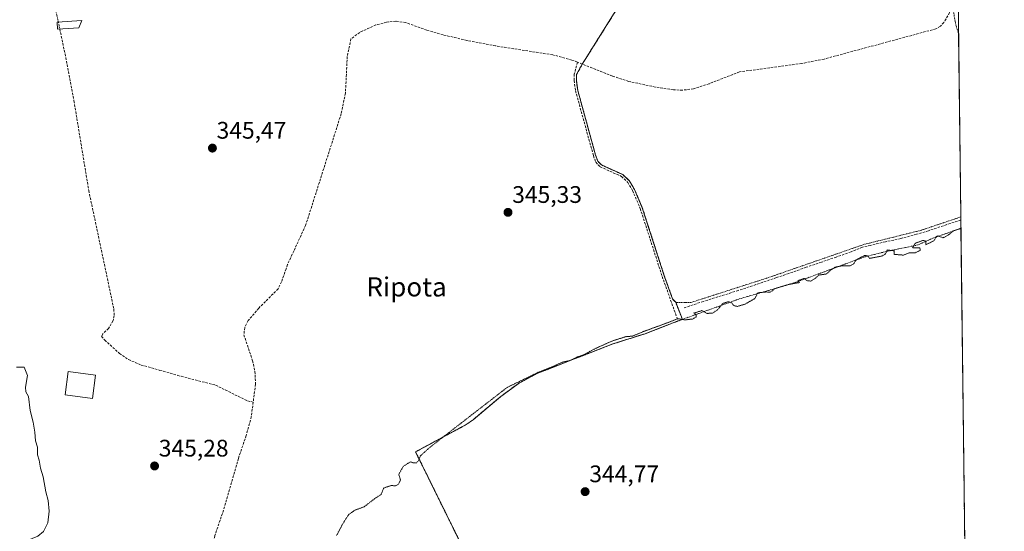
# Model space of a CAD drawing. Units: metres. Extents: x 580426 to 583877, y 4705764 to 4708117.
# Drawn here: x 583466 to 583877, y 4707183 to 4707397 of the extents above; entities that cross this region are included whole.
import ezdxf
from ezdxf.enums import TextEntityAlignment as Align

# ---------------------------------------------------------------- set-up
doc = ezdxf.new("R2010")
doc.units = ezdxf.units.M
doc.header["$MEASUREMENT"] = 0
for name, pattern in [('TRAZO_Y_PUNTO', [1, 0.5, -0.25, 0, -0.25]), ('TRAZOS', [0.75, 0.5, -0.25]), ('TRAZOS2', [0.375, 0.25, -0.125]), ('TRAZOSX2', [1.5, 1, -0.5])]:
    doc.linetypes.add(name, pattern=pattern)
for name, color, linetype, lineweight in [('Agrupación de edificios', 2, 'TRAZOSX2', 0), ('Agrupación de edificios CxS', 19, 'Continuous', 0), ('Alambrada', 19, 'TRAZOS', 0), ('Carátula', 7, 'Continuous', 5), ('Comarca CxS', 133, 'Continuous', 0), ('Comunidad Autónoma CxS', 142, 'Continuous', 0), ('Corriente artificial lineal', 5, 'TRAZOSX2', 13), ('Corriente artificial lineal oculto', 135, 'TRAZO_Y_PUNTO', 13), ('Cultivos herbáceos CxS', 92, 'Continuous', 0), ('Curva de nivel normal', 36, 'Continuous', 0), ('Curva de nivel normal depresión', 36, 'TRAZOS2', 0), ('Edificación', 1, 'Continuous', 13), ('Edificación Cxs', 1, 'Continuous', 13), ('Municipio CxS', 142, 'Continuous', 0), ('Núcleo urbano', 19, 'Continuous', 0), ('Núcleo urbano CxS', 19, 'Continuous', 0), ('Provincia CxS', 1, 'Continuous', 0), ('Punto de cota en terreno', 7, 'Continuous', 0), ('Rótulo de punto de cota en terreno', 19, 'Continuous', 0), ('Senda', 19, 'TRAZOSX2', 0), ('Texto cartográfico', 19, 'Continuous', 0)]:
    doc.layers.add(name, color=color, linetype=linetype, lineweight=lineweight)
doc.styles.add('Arial', font='txt', dxfattribs={"height": 0.2})

# ---------------------------------------------------------------- blocks, each defined once
blk = doc.blocks.new('*U162')
at = {"layer": 'Corriente artificial lineal', "color": 5, "linetype": 'TRAZOSX2', "lineweight": 13}
for points in [[(583816.27, 4707481.76, 348.18), (583817.39, 4707480.7, 348.14), (583820.14, 4707478.09, 347.81), (583827.6, 4707471.96, 347.74), (583833.17, 4707468.48, 347.53), (583844.64, 4707463.88, 347.91), (583857.55, 4707455.22, 347.63)], [(583858.1, 4707409.4, 346.83), (583858.1, 4707409.39, 346.83), (583857.06, 4707405.71, 346.75), (583855.72, 4707402.38, 346.51), (583854.55, 4707399.51, 346.31), (583852.16, 4707395.36, 346.2), (583850.69, 4707393.84, 346.18), (583848.84, 4707392.74, 346.16), (583802.13, 4707380.12, 345.82), (583792.77, 4707378.25, 346.01), (583766.73, 4707374.76, 345.81), (583754.01, 4707369.81, 345.74), (583747.54, 4707367.67, 345.9), (583742.98, 4707367.11, 345.86), (583739.09, 4707367.28, 345.84), (583731.56, 4707368.41, 345.73), (583720.4, 4707370.79, 345.68), (583713.6, 4707372.99, 345.75), (583698.99, 4707378.79, 345.66)]]:
    blk.add_polyline3d(points, dxfattribs=at)
blk = doc.blocks.new('*U167')
at = {"layer": 'Curva de nivel normal', "color": 36, "linetype": 'Continuous', "lineweight": 0}
blk.add_polyline3d([(583464.54, 4707251.34, 345), (583467.7, 4707251.43, 345), (583469.22, 4707247.95, 345), (583468.29, 4707243.06, 345), (583468.45, 4707241.07, 345), (583469.53, 4707239.14, 345), (583470.29, 4707233.3, 345), (583471.56, 4707228.46, 345), (583472.24, 4707224.3, 345), (583472.48, 4707220.61, 345), (583473.32, 4707217.95, 345), (583473.38, 4707214.72, 345), (583474.03, 4707212.48, 345), (583474.55, 4707209.25, 345), (583475.71, 4707205.56, 345), (583476.77, 4707199.32, 345), (583477.83, 4707195.76, 345), (583478.27, 4707191.18, 345), (583477.64, 4707186.42, 345), (583475.87, 4707182.74, 345), (583473.46, 4707180.74, 345), (583467.04, 4707178.14, 345), (583458.91, 4707176.56, 345)], dxfattribs=at)
blk = doc.blocks.new('5PATER')
at = {"layer": 'Carátula', "linetype": 'Continuous', "lineweight": 5}
h = blk.add_hatch(color=250, dxfattribs=at)
edge = h.paths.add_edge_path()
edge.add_ellipse((0, 0.01), major_axis=(-1.33, -1.34), ratio=0.999422, start_angle=0, end_angle=360)

msp = doc.modelspace()

# ---------------------------------------------------------------- linework, layer by layer
at = {"layer": 'Agrupación de edificios', "color": 2, "linetype": 'TRAZOSX2', "lineweight": 0}
for points in [[(583701.03, 4707377.98, 345.69), (583702.28, 4707379.97, 345.82), (583716.92, 4707403.3, 345.98), (583722.73, 4707414.33, 346.02), (583729.23, 4707422.55, 346.01), (583733.58, 4707425.23, 346.01), (583755.98, 4707434.97, 345.97), (583773.96, 4707442.24, 346.07), (583785.37, 4707447.33, 346.07), (583793.62, 4707451.72, 346.08), (583798.13, 4707454.9, 346.14), (583802.55, 4707460.26, 346.26), (583806.35, 4707466.56, 346.65), (583809.64, 4707471.63, 347.1), (583812.65, 4707474.63, 347.4), (583815.28, 4707475.63, 347.53), (583818.12, 4707475.6, 347.54), (583820.89, 4707474.72, 347.42), (583824.62, 4707472.72, 347.53), (583829.57, 4707469.06, 347.4), (583848.61, 4707459.48, 347.5), (583853.28, 4707456.67, 347.46), (583857.57, 4707453.57, 347.34)], [(583858.1, 4707409.4, 346.83), (583858.33, 4707390.62, 346.15)], [(583858.33, 4707390.62, 346.15), (583859.25, 4707314.16, 345.29)], [(583740.07, 4707278.48, 345.27), (583738.78, 4707279.89, 345.25), (583735.3, 4707289.58, 345.27), (583726.12, 4707318.02, 345.23), (583722.87, 4707325.62, 345.28), (583720.76, 4707329.17, 345.25), (583717.96, 4707331.84, 345.37), (583709.04, 4707335.86, 345.35), (583707.51, 4707337.49, 345.33), (583706.6, 4707339.92, 345.26), (583699.13, 4707367.04, 345.41), (583698.55, 4707371.17, 345.45), (583698.62, 4707373.61, 345.49), (583701.03, 4707377.98, 345.69)], [(583859.25, 4707314.16, 345.29), (583859.26, 4707312.88, 345.24)], [(583859.26, 4707312.88, 345.24), (583859.3, 4707309.43, 345)], [(583859.3, 4707309.43, 345), (583860.89, 4707177.57, 344.71)], [(583742.91, 4707271.36, 345), (583740.07, 4707278.48, 345.27)], [(583860.89, 4707177.57, 344.71), (583860.89, 4707177.57, 344.71), (583859.1, 4707177.62, 344.7), (583844.76, 4707177, 344.73), (583831.1, 4707175.91, 344.85), (583820.19, 4707174.57, 344.66), (583775.03, 4707166.49, 344.77), (583745.76, 4707159.24, 344.61), (583734.57, 4707156.75, 344.95), (583712.69, 4707152.5, 344.84), (583697.96, 4707147.81, 344.82), (583684.82, 4707141.62, 344.81), (583671.95, 4707135.1, 345.02), (583649.69, 4707178.82, 344.83), (583631.37, 4707216.02, 345.17), (583652.12, 4707227.19, 344.87), (583655.4, 4707229.46, 344.9), (583666.95, 4707239.14, 344.83), (583674.21, 4707244.48, 344.9), (583681.78, 4707248.62, 344.93), (583713.87, 4707261.13, 344.96), (583727.34, 4707265.38, 344.98), (583741.1, 4707270.71, 345.01), (583742.91, 4707271.36, 345)]]:
    msp.add_polyline3d(points, dxfattribs=at)
at = {"layer": 'Agrupación de edificios CxS', "color": 19, "linetype": 'Continuous', "lineweight": 0}
for points in [[(583857.57, 4707453.57, 347.34), (583860.89, 4707177.57, 344.71)], [(583649.69, 4707178.82, 344.83), (583631.37, 4707216.02, 345.17), (583652.12, 4707227.19, 344.87), (583655.4, 4707229.46, 344.9), (583666.95, 4707239.14, 344.83), (583674.21, 4707244.48, 344.9), (583681.78, 4707248.62, 344.93), (583713.87, 4707261.13, 344.96), (583727.34, 4707265.38, 344.98), (583741.1, 4707270.71, 345.01), (583742.91, 4707271.36, 345), (583740.07, 4707278.48, 345.27), (583738.78, 4707279.89, 345.25), (583735.3, 4707289.58, 345.27), (583726.12, 4707318.02, 345.23), (583722.87, 4707325.62, 345.28), (583720.76, 4707329.17, 345.25), (583717.96, 4707331.84, 345.37), (583709.04, 4707335.86, 345.35), (583707.51, 4707337.49, 345.33), (583706.6, 4707339.92, 345.26), (583699.13, 4707367.04, 345.41), (583698.55, 4707371.17, 345.45), (583698.62, 4707373.61, 345.49), (583701.03, 4707377.98, 345.69), (583702.28, 4707379.97, 345.82), (583716.92, 4707403.3, 345.98)]]:
    msp.add_polyline3d(points, dxfattribs=at)
at = {"layer": 'Alambrada', "color": 19, "linetype": 'TRAZOS', "lineweight": 0}
for points in [[(583857.86, 4707429.31, 346.84), (583857.85, 4707429.26, 346.84), (583857.44, 4707427.63, 346.83), (583856.75, 4707422.59, 346.8), (583855.71, 4707402.38, 346.64), (583857.26, 4707394.03, 346.33), (583858.32, 4707390.64, 346.35), (583858.33, 4707390.62, 346.35)], [(583859.25, 4707314.16, 345.36), (583859.24, 4707314.16, 345.36), (583842.71, 4707308.59, 345.44), (583818.73, 4707302.66, 345.56), (583778.36, 4707288.65, 345.55), (583746.37, 4707278.38, 345.48), (583740.07, 4707278.48, 345.34), (583738.78, 4707279.89, 345.23), (583735.3, 4707289.58, 345.29), (583726.12, 4707318.02, 345.08), (583722.87, 4707325.62, 345.49), (583720.76, 4707329.17, 345.31), (583717.96, 4707331.84, 345.54), (583709.04, 4707335.86, 345.58), (583707.51, 4707337.49, 345.57), (583706.6, 4707339.92, 345.57), (583699.13, 4707367.04, 345.41), (583698.55, 4707371.17, 345.51), (583698.62, 4707373.61, 345.52), (583701.03, 4707377.98, 346.29), (583702.28, 4707379.97, 345.98), (583716.92, 4707403.3, 346.02)], [(583859.3, 4707309.43, 345.09), (583859.3, 4707309.43, 345.09), (583847.6, 4707305.28, 345.15), (583841.22, 4707302.43, 345.36), (583828.07, 4707299.72, 345), (583819.1, 4707297.49, 345.11), (583789.46, 4707286.56, 345.22), (583766.51, 4707279.85, 345.39), (583741.1, 4707270.71, 344.96), (583727.34, 4707265.38, 344.93), (583713.87, 4707261.13, 344.89), (583681.78, 4707248.62, 345.07), (583674.21, 4707244.48, 344.99), (583666.95, 4707239.14, 344.99), (583655.4, 4707229.46, 344.89), (583652.12, 4707227.19, 344.91), (583631.37, 4707216.02, 345.5), (583649.69, 4707178.82, 344.94)]]:
    msp.add_polyline3d(points, dxfattribs=at)
at = {"layer": 'Comarca CxS', "color": 133, "linetype": 'Continuous', "lineweight": 0}
msp.add_polyline3d([(583877.42, 4705804.23, 339.93), (580453.78, 4705763.81, 451.74), (580427.09, 4708077.03, 411.04), (583849.58, 4708117.46, 348.65), (583877.42, 4705804.23, 339.93)], close=True, dxfattribs=at)
msp.add_polyline3d([(583877.42, 4705804.23, 339.93), (580453.78, 4705763.81, 451.74), (580427.09, 4708077.03, 411.04), (583849.58, 4708117.46, 348.65), (583877.42, 4705804.23, 339.93)], close=True, dxfattribs=at)
at = {"layer": 'Comunidad Autónoma CxS', "color": 142, "linetype": 'Continuous', "lineweight": 0}
msp.add_polyline3d([(583877.42, 4705804.23, 339.93), (580453.78, 4705763.81, 451.74), (580449.27, 4706154.5, 423.01), (580427.09, 4708077.03, 411.04), (583215.63, 4708109.97, 353.45), (583849.58, 4708117.46, 348.65), (583877.42, 4705804.23, 339.93)], close=True, dxfattribs=at)
msp.add_polyline3d([(583877.42, 4705804.23, 339.93), (580453.78, 4705763.81, 451.74), (580449.27, 4706154.5, 423.01), (580427.09, 4708077.03, 411.04), (583215.63, 4708109.97, 353.45), (583849.58, 4708117.46, 348.65), (583877.42, 4705804.23, 339.93)], close=True, dxfattribs=at)
at = {"layer": 'Corriente artificial lineal', "color": 5, "linetype": 'TRAZOSX2', "lineweight": 13}
for points in [[(583482.66, 4707392.61, 345.79), (583484.84, 4707382.23, 345.56)], [(583698.99, 4707378.79, 345.66), (583696.67, 4707379.71, 345.64), (583688.69, 4707381.86, 345.75), (583664.82, 4707385.61, 345.68), (583652.85, 4707387.92, 345.79), (583642.83, 4707390.21, 345.65), (583636.04, 4707392.17, 345.68), (583627.25, 4707395.34, 345.72), (583623.12, 4707395.96, 345.72), (583619.23, 4707395.5, 345.7), (583614.76, 4707394.35, 345.72), (583608, 4707391.25, 345.69), (583604.33, 4707388.5, 345.53), (583602.81, 4707381.22, 345.5), (583602.04, 4707365.84, 345.52), (583600.25, 4707357.2, 345.44), (583585.41, 4707310.62, 345.37), (583580.47, 4707299.91, 345.48), (583577.87, 4707294.26, 345.41), (583577.24, 4707292.49, 345.37), (583575.31, 4707287.04, 345.35), (583573.9, 4707284.09, 345.36), (583565.79, 4707276.03, 345.35), (583561.43, 4707270.89, 345.35), (583559.94, 4707267.9, 345.34), (583559.6, 4707264.88, 345.37), (583563.26, 4707254.1, 345.38), (583564.2, 4707249.62, 345.33), (583564.46, 4707244.25, 345.3), (583563.49, 4707236.79, 345.18)], [(583484.84, 4707382.23, 345.56), (583488.59, 4707362.67, 345.57), (583494.76, 4707325.18, 345.48), (583504.37, 4707279.8, 345.46), (583505.24, 4707275.65, 345.47), (583505.39, 4707272.84, 345.48), (583504.91, 4707270.83, 345.47), (583503.04, 4707267.53, 345.45), (583500.65, 4707265.3, 345.47), (583500.13, 4707264.23, 345.48), (583501.45, 4707262.67, 345.49), (583507.6, 4707257.16, 345.46), (583511.39, 4707254.53, 345.48), (583516.66, 4707252.29, 345.46), (583524.48, 4707250.07, 345.38), (583531.97, 4707247.94, 345.36), (583547.8, 4707243.87, 345.32), (583561.06, 4707237.34, 345.17), (583563.49, 4707236.79, 345.18)], [(583698.99, 4707378.79, 345.66), (583697.7, 4707373.76, 345.5), (583697.61, 4707371.12, 345.45), (583698.21, 4707366.85, 345.41), (583705.72, 4707339.63, 345.29), (583706.71, 4707336.98, 345.34), (583708.5, 4707335.09, 345.37), (583717.43, 4707331.07, 345.38), (583720.02, 4707328.58, 345.26), (583722.04, 4707325.2, 345.24), (583725.25, 4707317.7, 345.26), (583734.43, 4707289.29, 345.29), (583740.79, 4707271.5, 345.08)], [(583563.49, 4707236.79, 345.18), (583562.71, 4707230.71, 345.22), (583560.57, 4707222.83, 345.19), (583557.29, 4707213.29, 345.06), (583551.56, 4707193.09, 345.16), (583547.49, 4707181.11, 345.18), (583546.22, 4707175.73, 345.14), (583545.67, 4707168.93, 345.29), (583546.59, 4707160.6, 345.31), (583543.19, 4707160.15, 345.3), (583524.55, 4707162.61, 345.21), (583514.35, 4707164.64, 345.28), (583503.55, 4707167.23, 345.22), (583493.02, 4707170.53, 345.41)]]:
    msp.add_polyline3d(points, dxfattribs=at)
at = {"layer": 'Corriente artificial lineal oculto', "color": 135, "linetype": 'TRAZO_Y_PUNTO', "lineweight": 13}
msp.add_polyline3d([(583481.09, 4707400.06, 345.82), (583482.66, 4707392.61, 345.79)], dxfattribs=at)
at = {"layer": 'Cultivos herbáceos CxS', "color": 92, "linetype": 'Continuous', "lineweight": 0}
for points in [[(583716.92, 4707403.3, 345.98), (583702.28, 4707379.97, 345.82), (583701.03, 4707377.98, 345.69), (583698.62, 4707373.61, 345.49), (583698.55, 4707371.17, 345.45), (583699.13, 4707367.04, 345.41), (583706.6, 4707339.92, 345.26), (583707.51, 4707337.49, 345.33), (583709.04, 4707335.86, 345.35), (583717.96, 4707331.84, 345.37), (583720.76, 4707329.17, 345.25), (583722.87, 4707325.62, 345.28), (583726.12, 4707318.02, 345.23), (583735.3, 4707289.58, 345.27), (583738.78, 4707279.89, 345.25), (583740.07, 4707278.48, 345.27), (583742.91, 4707271.36, 345), (583741.1, 4707270.71, 345.01), (583727.34, 4707265.38, 344.98), (583713.87, 4707261.13, 344.96), (583681.78, 4707248.62, 344.93), (583674.21, 4707244.48, 344.9), (583666.95, 4707239.14, 344.83), (583655.4, 4707229.46, 344.9), (583652.12, 4707227.19, 344.87), (583631.37, 4707216.02, 345.17), (583649.69, 4707178.82, 344.83)], [(583649.69, 4707178.82, 344.83), (583631.37, 4707216.02, 345.17), (583652.12, 4707227.19, 344.87), (583655.4, 4707229.46, 344.9), (583666.95, 4707239.14, 344.83), (583674.21, 4707244.48, 344.9), (583681.78, 4707248.62, 344.93), (583713.87, 4707261.13, 344.96), (583727.34, 4707265.38, 344.98), (583741.1, 4707270.71, 345.01), (583742.91, 4707271.36, 345), (583740.07, 4707278.48, 345.27), (583738.78, 4707279.89, 345.25), (583735.3, 4707289.58, 345.27), (583726.12, 4707318.02, 345.23), (583722.87, 4707325.62, 345.28), (583720.76, 4707329.17, 345.25), (583717.96, 4707331.84, 345.37), (583709.04, 4707335.86, 345.35), (583707.51, 4707337.49, 345.33), (583706.6, 4707339.92, 345.26), (583699.13, 4707367.04, 345.41), (583698.55, 4707371.17, 345.45), (583698.62, 4707373.61, 345.49), (583701.03, 4707377.98, 345.69), (583702.28, 4707379.97, 345.82), (583716.92, 4707403.3, 345.98)]]:
    msp.add_polyline3d(points, dxfattribs=at)
at = {"layer": 'Curva de nivel normal depresión', "color": 36, "linetype": 'TRAZOS2', "lineweight": 0}
msp.add_polyline3d([(583598.35, 4707181.07, 345), (583600.9, 4707185.95, 345), (583603.46, 4707189.86, 345), (583605.92, 4707191.61, 345), (583609.92, 4707193.11, 345), (583614.92, 4707196.95, 345), (583617.04, 4707198.31, 345), (583618.04, 4707200.89, 345), (583621.14, 4707201.96, 345), (583622.91, 4707201.81, 345), (583624.27, 4707202.5, 345), (583625.04, 4707204.28, 345), (583624.33, 4707206.61, 345), (583626.2, 4707209.96, 345), (583629.15, 4707211.82, 345), (583630.55, 4707211.4, 345), (583631.61, 4707211.34, 345), (583632.64, 4707212.42, 345), (583633.34, 4707214.28, 345), (583637.39, 4707217.95, 345), (583669.59, 4707242.9, 345), (583682.88, 4707249.36, 345), (583687.78, 4707251.27, 345), (583692.76, 4707253.48, 345), (583695.83, 4707254.16, 345), (583699.06, 4707255.66, 345), (583701.87, 4707256.68, 345), (583706.31, 4707259.1, 345), (583713.51, 4707262.32, 345), (583719.17, 4707264.13, 345), (583721.97, 4707264.35, 345), (583726.59, 4707266.28, 345), (583734.92, 4707269.3, 345), (583740.92, 4707271.64, 345), (583743.92, 4707271.15, 345), (583747.14, 4707271.5, 345), (583748.61, 4707272.36, 345), (583748.55, 4707273.37, 345), (583747.59, 4707273.97, 345), (583751.06, 4707275.03, 345), (583753.2, 4707273.83, 345), (583755.47, 4707274.01, 345), (583757.6, 4707275.36, 345), (583759.7, 4707278, 345), (583762.02, 4707278.75, 345), (583763.52, 4707278.21, 345), (583764.35, 4707277.09, 345), (583765.88, 4707276.78, 345), (583769.1, 4707277.73, 345), (583773.2, 4707280.09, 345), (583774.34, 4707282.45, 345), (583777.77, 4707282.81, 345), (583779.6, 4707282.75, 345), (583781.8, 4707284.31, 345), (583787.21, 4707285.94, 345), (583791.8, 4707286.74, 345), (583791.19, 4707287.56, 345), (583793.76, 4707288.47, 345), (583794.87, 4707287.56, 345), (583796.48, 4707287.34, 345), (583798.33, 4707288.42, 345), (583799.86, 4707289.88, 345), (583803.1, 4707290.32, 345), (583805, 4707292.04, 345), (583806.71, 4707293.17, 345), (583809.47, 4707293.71, 345), (583813.02, 4707293.76, 345), (583814.44, 4707294.51, 345), (583815.53, 4707296.3, 345), (583818.97, 4707298.02, 345), (583820.31, 4707297.95, 345), (583821.11, 4707296.82, 345), (583826.32, 4707297.84, 345), (583827.73, 4707298.71, 345), (583828.47, 4707300.35, 345), (583831.45, 4707300, 345), (583831.32, 4707298.54, 345), (583835.27, 4707298.2, 345), (583837.67, 4707299.14, 345), (583840.06, 4707299.1, 345), (583842.32, 4707300.24, 345), (583842.1, 4707301.26, 345), (583839.08, 4707301.28, 345), (583840.16, 4707303.16, 345), (583843.44, 4707304.37, 345), (583844.68, 4707304.03, 345), (583844.69, 4707302.55, 345), (583848.01, 4707304.22, 345), (583849.02, 4707306, 345), (583849.79, 4707306.26, 345), (583851.8, 4707305.39, 345), (583853.87, 4707306.5, 345), (583856.19, 4707308.36, 345), (583859.31, 4707309.34, 345)], dxfattribs=at)
at = {"layer": 'Edificación', "color": 1, "linetype": 'Continuous', "lineweight": 13}
for points in [[(583490.65, 4707393.13, 346.65), (583481.72, 4707392.55, 347.59), (583481.53, 4707395.57, 347.13), (583491.87, 4707396.24, 347.92), (583490.65, 4707393.13, 346.65)], [(583497.59, 4707248.1, 345.49), (583496.34, 4707238.35, 346.95), (583484.85, 4707239.84, 346.17), (583486.11, 4707249.57, 345.95), (583497.59, 4707248.1, 345.49)]]:
    msp.add_polyline3d(points, dxfattribs=at)
at = {"layer": 'Edificación Cxs', "color": 1, "linetype": 'Continuous', "lineweight": 13}
for points in [[(583490.65, 4707393.13, 346.65), (583481.72, 4707392.55, 347.59), (583481.53, 4707395.57, 347.13), (583491.87, 4707396.24, 347.92), (583490.65, 4707393.13, 346.65)], [(583497.59, 4707248.1, 345.49), (583496.34, 4707238.35, 346.95), (583484.85, 4707239.84, 346.17), (583486.11, 4707249.57, 345.95), (583497.59, 4707248.1, 345.49)]]:
    msp.add_polyline3d(points, close=True, dxfattribs=at)
at = {"layer": 'Municipio CxS', "color": 142, "linetype": 'Continuous', "lineweight": 0}
msp.add_polyline3d([(583849.58, 4708117.46, 348.65), (583877.42, 4705804.23, 339.93)], dxfattribs=at)
msp.add_polyline3d([(583849.58, 4708117.46, 348.65), (583877.42, 4705804.23, 339.93)], dxfattribs=at)
at = {"layer": 'Núcleo urbano', "color": 19, "linetype": 'Continuous', "lineweight": 0}
for points in [[(583857.57, 4707453.57, 347.34), (583857.86, 4707429.31, 346.94), (583858.1, 4707409.4, 346.83), (583858.33, 4707390.62, 346.15), (583859.25, 4707314.16, 345.29), (583859.26, 4707312.88, 345.24), (583859.3, 4707309.43, 345), (583860.89, 4707177.57, 344.71)], [(583649.69, 4707178.82, 344.83), (583631.37, 4707216.02, 345.17), (583652.12, 4707227.19, 344.87), (583655.4, 4707229.46, 344.9), (583666.95, 4707239.14, 344.83), (583674.21, 4707244.48, 344.9), (583681.78, 4707248.62, 344.93), (583713.87, 4707261.13, 344.96), (583727.34, 4707265.38, 344.98), (583741.1, 4707270.71, 345.01), (583742.91, 4707271.36, 345), (583740.07, 4707278.48, 345.27), (583738.78, 4707279.89, 345.25), (583735.3, 4707289.58, 345.27), (583726.12, 4707318.02, 345.23), (583722.87, 4707325.62, 345.28), (583720.76, 4707329.17, 345.25), (583717.96, 4707331.84, 345.37), (583709.04, 4707335.86, 345.35), (583707.51, 4707337.49, 345.33), (583706.6, 4707339.92, 345.26), (583699.13, 4707367.04, 345.41), (583698.55, 4707371.17, 345.45), (583698.62, 4707373.61, 345.49), (583701.03, 4707377.98, 345.69), (583702.28, 4707379.97, 345.82), (583716.92, 4707403.3, 345.98)]]:
    msp.add_polyline3d(points, dxfattribs=at)
at = {"layer": 'Núcleo urbano CxS', "color": 19, "linetype": 'Continuous', "lineweight": 0}
for points in [[(583857.57, 4707453.57, 347.34), (583860.89, 4707177.57, 344.71)], [(583649.69, 4707178.82, 344.83), (583631.37, 4707216.02, 345.17), (583652.12, 4707227.19, 344.87), (583655.4, 4707229.46, 344.9), (583666.95, 4707239.14, 344.83), (583674.21, 4707244.48, 344.9), (583681.78, 4707248.62, 344.93), (583713.87, 4707261.13, 344.96), (583727.34, 4707265.38, 344.98), (583741.1, 4707270.71, 345.01), (583742.91, 4707271.36, 345), (583740.07, 4707278.48, 345.27), (583738.78, 4707279.89, 345.25), (583735.3, 4707289.58, 345.27), (583726.12, 4707318.02, 345.23), (583722.87, 4707325.62, 345.28), (583720.76, 4707329.17, 345.25), (583717.96, 4707331.84, 345.37), (583709.04, 4707335.86, 345.35), (583707.51, 4707337.49, 345.33), (583706.6, 4707339.92, 345.26), (583699.13, 4707367.04, 345.41), (583698.55, 4707371.17, 345.45), (583698.62, 4707373.61, 345.49), (583701.03, 4707377.98, 345.69), (583702.28, 4707379.97, 345.82), (583716.92, 4707403.3, 345.98)]]:
    msp.add_polyline3d(points, dxfattribs=at)
at = {"layer": 'Provincia CxS', "color": 1, "linetype": 'Continuous', "lineweight": 0}
msp.add_polyline3d([(583877.42, 4705804.23, 339.93), (580453.78, 4705763.81, 451.74), (580449.27, 4706154.5, 423.01), (580427.09, 4708077.03, 411.04), (583215.63, 4708109.97, 353.45), (583849.58, 4708117.46, 348.65), (583877.42, 4705804.23, 339.93)], close=True, dxfattribs=at)
msp.add_polyline3d([(583877.42, 4705804.23, 339.93), (580453.78, 4705763.81, 451.74), (580449.27, 4706154.5, 423.01), (580427.09, 4708077.03, 411.04), (583215.63, 4708109.97, 353.45), (583849.58, 4708117.46, 348.65), (583877.42, 4705804.23, 339.93)], close=True, dxfattribs=at)
at = {"layer": 'Senda', "color": 19, "linetype": 'TRAZOSX2', "lineweight": 0}
msp.add_polyline3d([(583859.26, 4707312.88, 345.24), (583854.81, 4707311.41, 345.22), (583845.75, 4707308.41, 345.37), (583840.75, 4707306.96, 345.24), (583834.14, 4707305.13, 345.34), (583827.81, 4707303.79, 345.43), (583821.53, 4707302.29, 345.38), (583818.14, 4707301.52, 345.32), (583813.36, 4707299.57, 345.39), (583807.19, 4707297.41, 345.36), (583801.02, 4707295.29, 345.47), (583794.64, 4707293.13, 345.43), (583787.36, 4707290.52, 345.43), (583782.19, 4707288.79, 345.48), (583773.63, 4707285.9, 345.33), (583766.24, 4707283.4, 345.42), (583757.74, 4707280.79, 345.27), (583751.63, 4707278.85, 345.42), (583743.68, 4707276.24, 345.23)], dxfattribs=at)

# ---------------------------------------------------------------- block references
at = {"layer": 'Corriente artificial lineal', "color": 5, "linetype": 'TRAZOSX2', "lineweight": 13}
msp.add_blockref('*U162', (0, 0), dxfattribs=at)
at = {"layer": 'Curva de nivel normal', "color": 36, "linetype": 'Continuous', "lineweight": 0}
msp.add_blockref('*U167', (0, 0), dxfattribs=at)
at = {"layer": 'Punto de cota en terreno', "linetype": 'Continuous', "lineweight": 0}
for p in [(583546.45, 4707342.9, 345.47), (583669.99, 4707316.07, 345.33), (583522.28, 4707210.11, 345.28), (583702.22, 4707199.38, 344.77)]:
    msp.add_blockref('5PATER', p, dxfattribs=at)

# ---------------------------------------------------------------- texts
at = {"layer": 'Rótulo de punto de cota en terreno', "color": 19, "linetype": 'Continuous', "lineweight": 0, "style": 'Arial'}
for s, p in [('345,47', (583548.21, 4707344.66)), ('345,33', (583671.75, 4707317.83)), ('345,28', (583524.04, 4707211.87)), ('344,77', (583703.98, 4707201.14))]:
    msp.add_text(s, height=7, dxfattribs=at).set_placement(p, align=Align.BOTTOM_LEFT)
at = {"layer": 'Texto cartográfico', "color": 19, "linetype": 'Continuous', "lineweight": 0, "style": 'Arial'}
msp.add_text('Ripota', height=8, dxfattribs=at).set_placement((583627.6, 4707284.93), align=Align.MIDDLE_CENTER)

doc.saveas('drawing.dxf')
